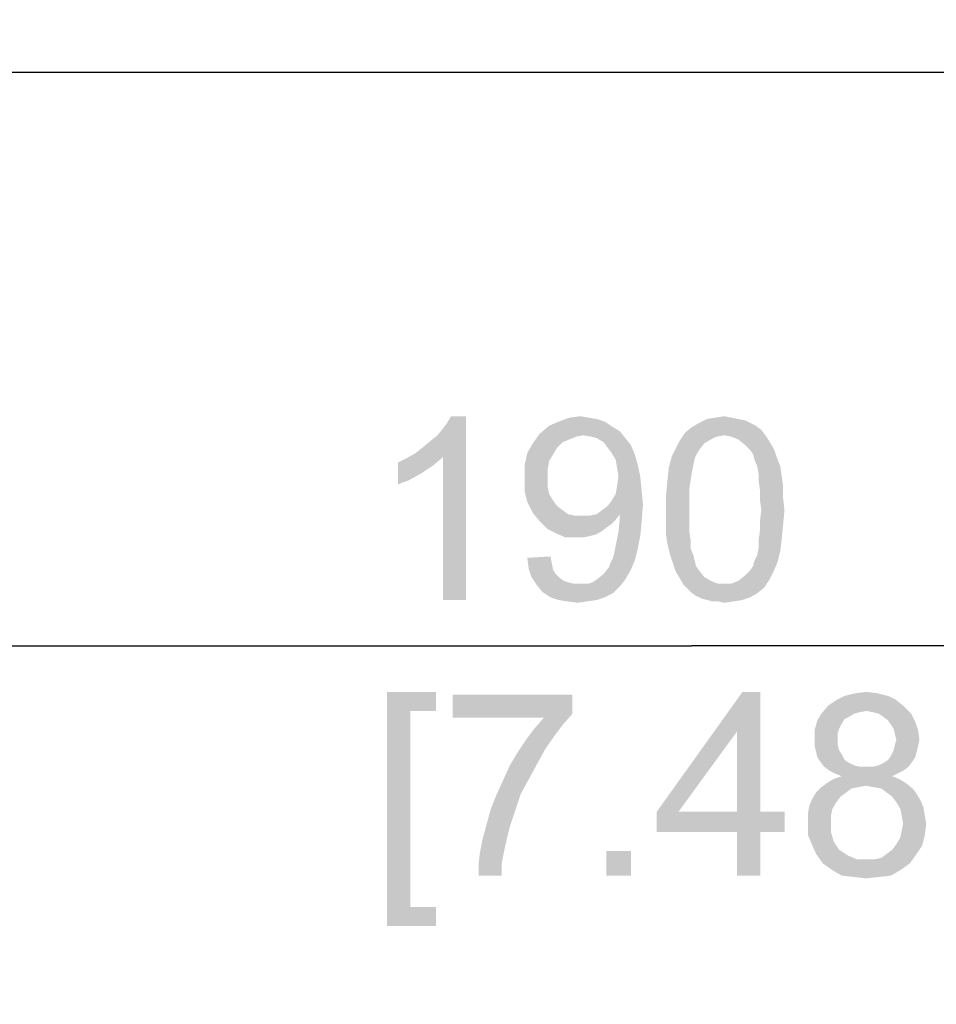
# Paper-space layout '45651_1_1' of a CAD drawing. Units: millimetres. Extents: x 0 to 594, y 0 to 420.
# Drawn here: x 365 to 383, y 299 to 318 of the extents above; entities that cross this region are included whole.
import ezdxf

# ---------------------------------------------------------------- set-up
doc = ezdxf.new("R2010")
doc.units = ezdxf.units.MM
doc.header["$LTSCALE"] = 32.67
doc.layers.get('0').update_dxf_attribs({"linetype": 'CONTINUOUS'})
doc.styles.get("Standard").update_dxf_attribs({"font": 'arial.ttf'})
doc.dimstyles.new('DIMSTYLE_3', dxfattribs={"dimtxt": 3.5, "dimasz": 2.5, "dimexe": 1, "dimexo": 0.0625, "dimgap": 0.875, "dimtad": 1, "dimlfac": 5, "dimdsep": 46, "dimtxsty": 'Standard', "dimblk": '_FILLED', "dimblk1": '_FILLED', "dimblk2": '_FILLED', "dimcen": 0.09, "dimclrt": 5, "dimadec": 1, "dimazin": 2, "dimtfac": 1, "dimtdec": 1, "dimtofl": 0, "dimtmove": 0, "dimatfit": 3, "dimldrblk": '_FILLED', "dimfxl": 1, "dimtolj": 1, "dimarcsym": 0})

# ---------------------------------------------------------------- blocks, each defined once
blk = doc.blocks.new('_FILLED')
at = {"color": 0, "linetype": 'ByBlock'}
blk.add_solid([(0, 0), (-1, 0.2), (-1, -0.2)], dxfattribs=at)
blk = doc.blocks.new('*D27')
at = {"color": 2, "linetype": 'Continuous', "transparency": 16777216}
for p, q in [((346.52, 285.191), (346.52, 317.883)), ((437.52, 285.191), (437.52, 317.883)), ((346.52, 316.883), (392.02, 316.883)), ((437.52, 316.883), (392.02, 316.883))]:
    blk.add_line(p, q, dxfattribs=at)
at = {"color": 2, "linetype": 'Continuous', "transparency": 16777216, "xscale": 2.5, "yscale": 2.5, "zscale": 2.5, "rotation": 180}
blk.add_blockref('_FILLED', (346.52, 316.883), dxfattribs=at)
at = {"color": 2, "linetype": 'Continuous', "transparency": 16777216, "xscale": 2.5, "yscale": 2.5, "zscale": 2.5}
blk.add_blockref('_FILLED', (437.52, 316.883), dxfattribs=at)
blk = doc.blocks.new('*D28')
at = {"color": 2, "linetype": 'Continuous', "transparency": 16777216}
for p, q in [((359.02, 273.193), (359.02, 306.955)), ((397.02, 273.193), (397.02, 306.955)), ((359.02, 305.955), (378.02, 305.955)), ((397.02, 305.955), (378.02, 305.955))]:
    blk.add_line(p, q, dxfattribs=at)
at = {"color": 2, "linetype": 'Continuous', "transparency": 16777216, "xscale": 2.5, "yscale": 2.5, "zscale": 2.5, "rotation": 180}
blk.add_blockref('_FILLED', (359.02, 305.955), dxfattribs=at)
at = {"color": 2, "linetype": 'Continuous', "transparency": 16777216, "xscale": 2.5, "yscale": 2.5, "zscale": 2.5}
blk.add_blockref('_FILLED', (397.02, 305.955), dxfattribs=at)

psp = doc.layouts.new('45651_1_1')

# ---------------------------------------------------------------- linework, layer by layer
at = {"color": 5, "linetype": 'Continuous'}
for points in [[(372.7665, 309.6296), (372.8961, 309.7333), (373.7258, 310.3296)], [(373.285, 309.5518), (372.7665, 309.6296), (373.7258, 310.3296)], [(372.8961, 309.7333), (373.0517, 309.8629), (373.7258, 310.3296)], [(373.0517, 309.8629), (373.1813, 309.9666), (373.7258, 310.3296)], [(373.1813, 309.9666), (373.285, 310.0963), (373.7258, 310.3296)], [(373.285, 310.0963), (373.3628, 310.2), (373.7258, 310.3296)], [(373.285, 306.8296), (373.285, 309.5518), (373.7258, 310.3296)], [(373.285, 306.8296), (373.7258, 310.3296), (373.7258, 306.8296)], [(373.7258, 310.3296), (373.3628, 310.2), (373.4406, 310.3296)], [(376.3702, 310.2259), (375.3072, 310.1481), (375.4887, 310.2259)], [(375.3072, 310.1481), (376.3702, 310.2259), (376.5258, 310.1222)], [(376.0591, 310.3037), (376.2146, 310.2777), (375.4887, 310.2259)], [(376.0591, 310.3037), (375.4887, 310.2259), (375.6961, 310.3037)], [(375.4887, 310.2259), (376.2146, 310.2777), (376.3702, 310.2259)], [(375.6961, 310.3037), (375.9035, 310.3296), (376.0591, 310.3037)], [(378.9109, 310.2777), (379.0406, 310.2518), (378.1591, 310.2)], [(378.9109, 310.2777), (378.1591, 310.2), (378.3146, 310.2777)], [(378.1591, 310.2), (379.0406, 310.2518), (379.1443, 310.2)], [(378.7813, 310.3037), (378.3146, 310.2777), (378.4702, 310.3037)], [(378.3146, 310.2777), (378.7813, 310.3037), (378.9109, 310.2777)], [(378.4702, 310.3037), (378.6517, 310.3296), (378.7813, 310.3037)], [(376.5258, 310.1222), (375.1258, 309.9925), (375.3072, 310.1481)], [(376.5258, 310.1222), (376.6554, 310.0444), (375.1258, 309.9925)], [(375.9554, 309.9666), (375.1258, 309.9925), (376.6554, 310.0444)], [(376.1109, 309.9407), (375.9554, 309.9666), (376.6554, 310.0444)], [(376.2146, 309.9148), (376.1109, 309.9407), (376.6554, 310.0444)], [(376.2146, 309.9148), (376.6554, 310.0444), (376.7591, 309.9148)], [(379.3517, 310.0703), (377.8998, 310.0185), (378.0295, 310.1222)], [(378.6517, 309.9666), (377.8998, 310.0185), (379.3517, 310.0703)], [(379.1443, 310.2), (379.248, 310.1481), (378.0295, 310.1222)], [(379.1443, 310.2), (378.0295, 310.1222), (378.1591, 310.2)], [(378.0295, 310.1222), (379.248, 310.1481), (379.3517, 310.0703)], [(378.6517, 309.9666), (379.3517, 310.0703), (379.4295, 309.9666)], [(375.9554, 309.9666), (374.9961, 309.8111), (375.1258, 309.9925)], [(375.9554, 309.9666), (375.8258, 309.9407), (374.9961, 309.8111)], [(375.8258, 309.9407), (375.6961, 309.8888), (374.9961, 309.8111)], [(375.6961, 309.8888), (375.5665, 309.837), (374.9961, 309.8111)], [(374.9961, 309.8111), (375.5665, 309.837), (375.4628, 309.7333)], [(376.7591, 309.9148), (376.3443, 309.837), (376.2146, 309.9148)], [(376.3443, 309.837), (376.7591, 309.9148), (376.8628, 309.7851)], [(376.8628, 309.7851), (376.4221, 309.7333), (376.3443, 309.837)], [(378.2628, 309.8111), (377.7183, 309.7074), (377.7961, 309.8629)], [(378.6517, 309.9666), (377.7961, 309.8629), (377.8998, 310.0185)], [(378.6517, 309.9666), (378.4961, 309.9407), (377.7961, 309.8629)], [(378.4961, 309.9407), (378.3924, 309.8888), (377.7961, 309.8629)], [(377.7961, 309.8629), (378.3924, 309.8888), (378.2628, 309.8111)], [(379.4295, 309.9666), (378.7813, 309.9407), (378.6517, 309.9666)], [(378.9109, 309.8888), (378.7813, 309.9407), (379.4295, 309.9666)], [(378.9109, 309.8888), (379.4295, 309.9666), (379.4813, 309.8888)], [(379.4813, 309.8888), (379.0406, 309.7851), (378.9109, 309.8888)], [(379.0406, 309.7851), (379.4813, 309.8888), (379.5591, 309.7592)], [(375.4628, 309.7333), (374.8924, 309.6296), (374.9961, 309.8111)], [(374.8924, 309.6296), (375.4628, 309.7333), (375.385, 309.6037)], [(376.4998, 309.6296), (376.4221, 309.7333), (376.8628, 309.7851)], [(376.4998, 309.6296), (376.8628, 309.7851), (376.9406, 309.6037)], [(378.185, 309.7074), (378.1332, 309.6296), (377.6406, 309.5518)], [(378.185, 309.7074), (377.6406, 309.5518), (377.7183, 309.7074)], [(377.7183, 309.7074), (378.2628, 309.8111), (378.185, 309.7074)], [(379.5591, 309.7592), (379.1443, 309.6814), (379.0406, 309.7851)], [(379.1443, 309.6814), (379.5591, 309.7592), (379.6109, 309.6555)], [(379.6109, 309.6555), (379.1961, 309.6037), (379.1443, 309.6814)], [(379.2221, 309.5), (379.1961, 309.6037), (379.6109, 309.6555)], [(379.2221, 309.5), (379.6109, 309.6555), (379.6628, 309.5)], [(372.4295, 309.4481), (372.585, 309.5259), (373.285, 309.5518)], [(372.4295, 309.4481), (373.285, 309.5518), (373.1035, 309.3963)], [(373.285, 309.5518), (372.585, 309.5259), (372.7665, 309.6296)], [(375.385, 309.6037), (374.8406, 309.3963), (374.8924, 309.6296)], [(375.385, 309.6037), (375.3072, 309.474), (374.8406, 309.3963)], [(374.8406, 309.3963), (375.3072, 309.474), (375.2813, 309.3185)], [(376.9406, 309.6037), (376.5776, 309.5), (376.4998, 309.6296)], [(376.5776, 309.5), (376.9406, 309.6037), (376.9924, 309.4222)], [(376.9924, 309.4222), (376.6035, 309.3444), (376.5776, 309.5)], [(378.0813, 309.5259), (377.5887, 309.3444), (377.6406, 309.5518)], [(378.0813, 309.5259), (378.0554, 309.3963), (377.5887, 309.3444)], [(377.6406, 309.5518), (378.1332, 309.6296), (378.0813, 309.5259)], [(379.6628, 309.5), (379.2739, 309.3703), (379.2221, 309.5)], [(379.2739, 309.3703), (379.6628, 309.5), (379.7146, 309.3703)], [(373.1035, 309.3963), (372.4295, 309.0333), (372.4295, 309.4481)], [(373.1035, 309.3963), (372.8702, 309.2407), (372.4295, 309.0333)], [(375.2813, 309.3185), (374.8406, 309.137), (374.8406, 309.3963)], [(374.8406, 309.137), (375.2813, 309.3185), (375.2813, 309.137)], [(376.6295, 309.1888), (376.6035, 309.3444), (376.9924, 309.4222)], [(376.6295, 309.1888), (376.9924, 309.4222), (377.0443, 309.1888)], [(378.0295, 309.2666), (377.5628, 309.1111), (377.5887, 309.3444)], [(377.5887, 309.3444), (378.0554, 309.3963), (378.0295, 309.2666)], [(379.7146, 309.3703), (379.2998, 309.2407), (379.2739, 309.3703)], [(379.2998, 309.2407), (379.7146, 309.3703), (379.7406, 309.1888)], [(372.8702, 309.2407), (372.6369, 309.1111), (372.4295, 309.0333)], [(375.2813, 309.137), (375.2813, 308.9814), (374.8406, 308.9037)], [(375.2813, 309.137), (374.8406, 308.9037), (374.8406, 309.137)], [(377.0443, 309.1888), (376.6035, 309.0074), (376.6295, 309.1888)], [(376.6035, 309.0074), (377.0443, 309.1888), (377.0702, 308.9296)], [(378.0035, 309.1111), (377.9776, 308.9296), (377.5369, 308.8259)], [(378.0035, 309.1111), (377.5369, 308.8259), (377.5628, 309.1111)], [(377.5628, 309.1111), (378.0295, 309.2666), (378.0035, 309.1111)], [(379.7406, 309.1888), (379.2998, 309.1111), (379.2998, 309.2407)], [(379.2998, 309.1111), (379.7406, 309.1888), (379.7665, 309.0074)], [(379.7665, 309.0074), (379.3258, 308.9296), (379.2998, 309.1111)], [(374.8406, 308.9037), (375.2813, 308.9814), (375.3072, 308.8518)], [(375.3072, 308.8518), (374.8924, 308.6963), (374.8406, 308.9037)], [(376.4998, 308.7222), (376.5776, 308.8518), (377.0702, 308.9296)], [(376.4998, 308.7222), (377.0702, 308.9296), (377.0961, 308.6444)], [(377.0702, 308.9296), (376.5776, 308.8518), (376.6035, 309.0074)], [(377.5369, 308.8259), (377.9776, 308.9296), (377.9776, 308.7481)], [(379.3258, 308.9296), (379.7665, 309.0074), (379.7665, 308.774)], [(379.7665, 308.774), (379.3258, 308.7481), (379.3258, 308.9296)], [(375.3072, 308.8518), (375.385, 308.7222), (374.8924, 308.6963)], [(374.8924, 308.6963), (375.385, 308.7222), (375.4628, 308.6185)], [(377.0961, 308.6444), (376.4221, 308.6185), (376.4998, 308.7222)], [(377.9776, 308.7481), (377.5369, 308.5407), (377.5369, 308.8259)], [(377.5369, 308.5407), (377.9776, 308.7481), (377.9776, 308.5407)], [(379.3517, 308.5407), (379.3258, 308.7481), (379.7665, 308.774)], [(379.3517, 308.5407), (379.7665, 308.774), (379.7924, 308.5407)], [(375.4628, 308.6185), (374.9961, 308.4888), (374.8924, 308.6963)], [(375.4628, 308.6185), (375.5665, 308.5407), (374.9961, 308.4888)], [(374.9961, 308.4888), (375.5665, 308.5407), (375.6702, 308.4629)], [(376.2146, 308.4629), (376.3183, 308.5407), (377.0961, 308.6444)], [(376.6554, 308.4629), (376.2146, 308.4629), (377.0961, 308.6444)], [(376.3183, 308.5407), (376.4221, 308.6185), (377.0961, 308.6444)], [(376.6554, 308.4111), (376.6554, 308.4629), (377.0961, 308.6444)], [(376.6554, 308.3851), (376.6554, 308.4111), (377.0961, 308.6444)], [(376.6554, 308.3851), (377.0961, 308.6444), (377.0702, 308.3074)], [(377.9776, 308.5407), (377.9776, 308.3333), (377.5369, 308.3074)], [(377.9776, 308.5407), (377.5369, 308.3074), (377.5369, 308.5407)], [(379.7924, 308.5407), (379.3258, 308.3333), (379.3517, 308.5407)], [(379.3258, 308.3333), (379.7924, 308.5407), (379.7665, 308.2555)], [(375.6702, 308.4629), (375.1258, 308.3333), (374.9961, 308.4888)], [(375.6702, 308.4629), (375.7998, 308.437), (375.1258, 308.3333)], [(376.085, 308.437), (376.5776, 308.3592), (375.1258, 308.3333)], [(375.9554, 308.437), (376.085, 308.437), (375.1258, 308.3333)], [(375.7998, 308.437), (375.9554, 308.437), (375.1258, 308.3333)], [(375.1258, 308.3333), (376.5776, 308.3592), (376.4998, 308.2814)], [(376.4998, 308.2814), (375.2813, 308.1777), (375.1258, 308.3333)], [(376.6554, 308.4629), (376.085, 308.437), (376.2146, 308.4629)], [(376.085, 308.437), (376.6554, 308.4629), (376.5776, 308.3592)], [(377.0702, 308.3074), (376.6295, 308.1259), (376.6554, 308.3851)], [(377.5369, 308.3074), (377.9776, 308.3333), (377.9776, 308.1518)], [(379.7665, 308.2555), (379.3258, 308.1518), (379.3258, 308.3333)], [(376.4998, 308.2814), (376.3961, 308.2037), (375.2813, 308.1777)], [(375.2813, 308.1777), (376.3961, 308.2037), (376.2924, 308.1259)], [(376.2924, 308.1259), (375.4369, 308.1), (375.2813, 308.1777)], [(376.6295, 308.1259), (377.0702, 308.3074), (377.0443, 308.0481)], [(377.9776, 308.1518), (377.5369, 308.074), (377.5369, 308.3074)], [(377.5369, 308.074), (377.9776, 308.1518), (378.0035, 307.9703)], [(379.7406, 307.9963), (379.2998, 307.9703), (379.3258, 308.1518)], [(379.3258, 308.1518), (379.7665, 308.2555), (379.7406, 307.9963)], [(375.4369, 308.1), (376.2924, 308.1259), (376.1887, 308.074)], [(376.1887, 308.074), (375.6183, 308.0222), (375.4369, 308.1)], [(376.1887, 308.074), (376.085, 308.0481), (375.6183, 308.0222)], [(375.8258, 308.0222), (375.6183, 308.0222), (376.085, 308.0481)], [(375.8258, 308.0222), (376.085, 308.0481), (375.9554, 308.0222)], [(377.0443, 308.0481), (376.5776, 307.8666), (376.6295, 308.1259)], [(376.5776, 307.8666), (377.0443, 308.0481), (376.9924, 307.7888)], [(378.0035, 307.9703), (377.5628, 307.8925), (377.5369, 308.074)], [(377.5628, 307.8925), (378.0035, 307.9703), (378.0035, 307.8148)], [(379.2998, 307.8148), (379.2998, 307.9703), (379.7406, 307.9963)], [(379.2998, 307.8148), (379.7406, 307.9963), (379.7146, 307.7629)], [(376.5258, 307.6333), (376.5517, 307.737), (376.9924, 307.7888)], [(376.5258, 307.6333), (376.9924, 307.7888), (376.9406, 307.5814)], [(376.9924, 307.7888), (376.5517, 307.737), (376.5776, 307.8666)], [(378.0035, 307.8148), (377.6146, 307.6851), (377.5628, 307.8925)], [(377.6146, 307.6851), (378.0035, 307.8148), (378.0554, 307.6851)], [(379.7146, 307.7629), (379.2739, 307.6851), (379.2998, 307.8148)], [(374.8924, 307.6333), (375.3332, 307.6592), (375.3591, 307.5296)], [(375.3591, 307.5296), (374.9183, 307.4259), (374.8924, 307.6333)], [(376.448, 307.4518), (376.4739, 307.5296), (376.9406, 307.5814)], [(376.448, 307.4518), (376.9406, 307.5814), (376.8628, 307.4)], [(376.9406, 307.5814), (376.4739, 307.5296), (376.5258, 307.6333)], [(378.0554, 307.6851), (377.6665, 307.5296), (377.6146, 307.6851)], [(378.0554, 307.6851), (378.0813, 307.5814), (377.6665, 307.5296)], [(377.6665, 307.5296), (378.0813, 307.5814), (378.1072, 307.4777)], [(379.6628, 307.5555), (379.1961, 307.4777), (379.2221, 307.5814)], [(379.2221, 307.5814), (379.2739, 307.6851), (379.7146, 307.7629)], [(379.2221, 307.5814), (379.7146, 307.7629), (379.6628, 307.5555)], [(374.9183, 307.4259), (375.3591, 307.5296), (375.385, 307.4)], [(375.385, 307.4), (374.9702, 307.2703), (374.9183, 307.4259)], [(375.385, 307.4), (375.4369, 307.3222), (374.9702, 307.2703)], [(376.2146, 307.2185), (376.3443, 307.3222), (376.8628, 307.4)], [(376.2146, 307.2185), (376.8628, 307.4), (376.7591, 307.2185)], [(376.8628, 307.4), (376.3443, 307.3222), (376.448, 307.4518)], [(378.1072, 307.4777), (377.7183, 307.374), (377.6665, 307.5296)], [(378.1072, 307.4777), (378.1591, 307.4), (377.7183, 307.374)], [(377.7183, 307.374), (378.1591, 307.4), (378.2628, 307.2703)], [(379.585, 307.374), (379.0406, 307.2963), (379.1443, 307.4)], [(379.1443, 307.4), (379.1961, 307.4777), (379.6628, 307.5555)], [(379.1443, 307.4), (379.6628, 307.5555), (379.585, 307.374)], [(374.9702, 307.2703), (375.4369, 307.3222), (375.5146, 307.2444)], [(375.5146, 307.2444), (375.0739, 307.1148), (374.9702, 307.2703)], [(375.5146, 307.2444), (375.5924, 307.1925), (375.0739, 307.1148)], [(376.0591, 307.1407), (376.1369, 307.1666), (376.7591, 307.2185)], [(376.0591, 307.1407), (376.7591, 307.2185), (376.6554, 307.0888)], [(376.7591, 307.2185), (376.1369, 307.1666), (376.2146, 307.2185)], [(378.2628, 307.2703), (377.7961, 307.2444), (377.7183, 307.374)], [(377.7961, 307.2444), (378.2628, 307.2703), (378.3924, 307.1925)], [(378.3924, 307.1925), (377.8739, 307.1148), (377.7961, 307.2444)], [(378.7813, 307.1407), (378.9109, 307.1925), (379.5072, 307.2185)], [(378.7813, 307.1407), (379.5072, 307.2185), (379.4035, 307.0629)], [(379.5072, 307.2185), (378.9109, 307.1925), (379.0406, 307.2963)], [(379.0406, 307.2963), (379.585, 307.374), (379.5072, 307.2185)], [(375.5924, 307.1925), (375.6702, 307.1666), (375.0739, 307.1148)], [(375.6702, 307.1666), (375.7739, 307.1407), (375.0739, 307.1148)], [(375.9554, 307.1407), (376.0591, 307.1407), (375.0739, 307.1148)], [(375.8776, 307.1407), (375.9554, 307.1407), (375.0739, 307.1148)], [(375.7739, 307.1407), (375.8776, 307.1407), (375.0739, 307.1148)], [(376.6554, 307.0888), (375.0739, 307.1148), (376.0591, 307.1407)], [(376.6554, 307.0888), (375.1776, 306.9851), (375.0739, 307.1148)], [(375.1776, 306.9851), (376.6554, 307.0888), (376.5258, 306.9592)], [(378.3924, 307.1925), (378.5221, 307.1407), (377.8739, 307.1148)], [(378.6517, 307.1407), (378.7813, 307.1407), (377.8739, 307.1148)], [(378.5221, 307.1407), (378.6517, 307.1407), (377.8739, 307.1148)], [(379.4035, 307.0629), (377.8739, 307.1148), (378.7813, 307.1407)], [(379.4035, 307.0629), (377.9517, 307.037), (377.8739, 307.1148)], [(378.0295, 306.9592), (377.9517, 307.037), (379.4035, 307.0629)], [(378.0295, 306.9592), (379.4035, 307.0629), (379.2739, 306.9592)], [(376.5258, 306.9592), (375.3332, 306.8814), (375.1776, 306.9851)], [(375.3332, 306.8814), (376.5258, 306.9592), (376.3702, 306.8814)], [(376.3702, 306.8814), (375.4887, 306.8296), (375.3332, 306.8814)], [(375.4887, 306.8296), (376.3702, 306.8814), (376.2146, 306.8296)], [(379.2739, 306.9592), (378.1072, 306.9074), (378.0295, 306.9592)], [(378.1072, 306.9074), (379.2739, 306.9592), (379.1443, 306.8814)], [(379.1443, 306.8814), (378.2109, 306.8555), (378.1072, 306.9074)], [(378.3146, 306.8296), (378.2109, 306.8555), (379.1443, 306.8814)], [(378.3146, 306.8296), (379.1443, 306.8814), (378.9887, 306.8296)], [(376.2146, 306.8296), (375.6443, 306.8037), (375.4887, 306.8296)], [(375.6443, 306.8037), (376.2146, 306.8296), (376.0332, 306.8037)], [(376.0332, 306.8037), (375.8517, 306.7777), (375.6443, 306.8037)], [(378.9887, 306.8296), (378.4183, 306.8037), (378.3146, 306.8296)], [(378.5221, 306.8037), (378.4183, 306.8037), (378.9887, 306.8296)], [(378.5221, 306.8037), (378.9887, 306.8296), (378.8332, 306.8037)], [(378.8332, 306.8037), (378.6517, 306.7777), (378.5221, 306.8037)], [(372.2221, 305.0796), (373.1554, 305.0796), (372.6628, 304.7166)], [(372.6628, 304.7166), (372.2221, 300.6203), (372.2221, 305.0796)], [(372.6628, 304.7166), (373.1554, 305.0796), (373.1554, 304.7166)], [(375.753, 305.0277), (375.753, 304.6648), (373.4715, 304.587)], [(375.753, 305.0277), (373.4715, 304.587), (373.4715, 305.0277)], [(379.3308, 305.0796), (378.89, 304.3277), (377.3604, 302.7981)], [(379.3308, 305.0796), (377.3604, 302.7981), (378.9937, 305.0796)], [(378.89, 302.7981), (378.89, 304.3277), (379.3308, 305.0796)], [(378.89, 302.7981), (379.3308, 305.0796), (379.3308, 302.7981)], [(381.7678, 305.0018), (380.7826, 304.924), (380.9382, 305.0018)], [(380.7826, 304.924), (381.7678, 305.0018), (381.9234, 304.924)], [(381.5604, 305.0537), (380.9382, 305.0018), (381.1456, 305.0537)], [(380.9382, 305.0018), (381.5604, 305.0537), (381.7678, 305.0018)], [(381.1456, 305.0537), (381.353, 305.0796), (381.5604, 305.0537)], [(382.0789, 304.7944), (380.4974, 304.6648), (380.6271, 304.8203)], [(382.0789, 304.7944), (381.353, 304.7166), (380.4974, 304.6648)], [(381.9234, 304.924), (380.6271, 304.8203), (380.7826, 304.924)], [(380.6271, 304.8203), (381.9234, 304.924), (382.0789, 304.7944)], [(381.4826, 304.6907), (381.353, 304.7166), (382.0789, 304.7944)], [(381.5863, 304.6648), (381.4826, 304.6907), (382.0789, 304.7944)], [(381.5863, 304.6648), (382.0789, 304.7944), (382.2085, 304.6648)], [(372.6628, 304.7166), (372.6628, 300.9833), (372.2221, 300.6203)], [(375.2085, 304.587), (373.4715, 304.587), (375.753, 304.6648)], [(375.5715, 304.4574), (375.0271, 304.3796), (375.2085, 304.587)], [(375.2085, 304.587), (375.753, 304.6648), (375.5715, 304.4574)], [(381.1197, 304.6648), (381.0419, 304.6129), (380.4197, 304.5351)], [(381.1197, 304.6648), (380.4197, 304.5351), (380.4974, 304.6648)], [(381.0419, 304.6129), (380.9382, 304.5611), (380.4197, 304.5351)], [(381.353, 304.7166), (381.2234, 304.6907), (380.4974, 304.6648)], [(380.4974, 304.6648), (381.2234, 304.6907), (381.1197, 304.6648)], [(382.2085, 304.6648), (381.6641, 304.6129), (381.5863, 304.6648)], [(381.7678, 304.5351), (381.6641, 304.6129), (382.2085, 304.6648)], [(381.7678, 304.5351), (382.2085, 304.6648), (382.2863, 304.5092)], [(375.0271, 304.3796), (375.5715, 304.4574), (375.416, 304.25)], [(380.8863, 304.4833), (380.3678, 304.3537), (380.4197, 304.5351)], [(380.8863, 304.4833), (380.8345, 304.3796), (380.3678, 304.3537)], [(380.4197, 304.5351), (380.9382, 304.5611), (380.8863, 304.4833)], [(382.2863, 304.5092), (381.8197, 304.4574), (381.7678, 304.5351)], [(381.8715, 304.3796), (381.8197, 304.4574), (382.2863, 304.5092)], [(381.8715, 304.3796), (382.2863, 304.5092), (382.3382, 304.3537)], [(375.416, 304.25), (374.8715, 304.1722), (375.0271, 304.3796)], [(374.8715, 304.1722), (375.416, 304.25), (375.2345, 303.9907)], [(377.3604, 302.7981), (378.89, 304.3277), (377.7752, 302.7981)], [(380.3678, 304.3537), (380.8345, 304.3796), (380.8085, 304.3018)], [(380.8085, 304.3018), (380.3678, 304.1722), (380.3678, 304.3537)], [(380.8085, 304.3018), (380.8085, 304.1981), (380.3678, 304.1722)], [(382.3382, 304.3537), (381.8974, 304.2759), (381.8715, 304.3796)], [(381.9234, 304.1722), (381.8974, 304.2759), (382.3382, 304.3537)], [(381.9234, 304.1722), (382.3382, 304.3537), (382.3641, 304.1722)], [(375.2345, 303.9907), (374.716, 303.9388), (374.8715, 304.1722)], [(380.3678, 304.1722), (380.8085, 304.1981), (380.8085, 304.0685)], [(380.8085, 304.0685), (380.3678, 304.0425), (380.3678, 304.1722)], [(380.3678, 304.0425), (380.8085, 304.0685), (380.8345, 303.9648)], [(380.8345, 303.9648), (380.3937, 303.9388), (380.3678, 304.0425)], [(382.3382, 304.0425), (381.8715, 303.9648), (381.8974, 304.0685)], [(381.8715, 303.9648), (382.3382, 304.0425), (382.3122, 303.9388)], [(382.3641, 304.1722), (381.8974, 304.0685), (381.9234, 304.1722)], [(381.8974, 304.0685), (382.3641, 304.1722), (382.3382, 304.0425)], [(375.0789, 303.7055), (374.5604, 303.6796), (374.716, 303.9388)], [(374.716, 303.9388), (375.2345, 303.9907), (375.0789, 303.7055)], [(380.3937, 303.9388), (380.8345, 303.9648), (380.8863, 303.887)], [(380.8863, 303.887), (380.4197, 303.8351), (380.3937, 303.9388)], [(380.4197, 303.8351), (380.8863, 303.887), (380.9382, 303.7833)], [(380.9382, 303.7833), (380.4715, 303.7574), (380.4197, 303.8351)], [(382.2863, 303.8351), (381.7678, 303.7833), (381.8197, 303.8611)], [(381.7678, 303.7833), (382.2863, 303.8351), (382.2345, 303.7574)], [(382.3122, 303.9388), (381.8197, 303.8611), (381.8715, 303.9648)], [(381.8197, 303.8611), (382.3122, 303.9388), (382.2863, 303.8351)], [(374.9234, 303.4203), (374.4308, 303.3944), (374.5604, 303.6796)], [(374.5604, 303.6796), (375.0789, 303.7055), (374.9234, 303.4203)], [(380.4715, 303.7574), (380.9382, 303.7833), (381.016, 303.7314)], [(381.016, 303.7314), (380.5493, 303.6537), (380.4715, 303.7574)], [(381.016, 303.7314), (381.1197, 303.6796), (380.5493, 303.6537)], [(380.5493, 303.6537), (381.1197, 303.6796), (381.2234, 303.6537)], [(381.2234, 303.6537), (380.653, 303.5759), (380.5493, 303.6537)], [(381.4826, 303.6537), (382.1567, 303.6537), (380.653, 303.5759)], [(381.353, 303.6537), (381.4826, 303.6537), (380.653, 303.5759)], [(381.2234, 303.6537), (381.353, 303.6537), (380.653, 303.5759)], [(380.653, 303.5759), (382.1567, 303.6537), (382.053, 303.5759)], [(381.4826, 303.6537), (381.5863, 303.6796), (382.2345, 303.7574)], [(381.4826, 303.6537), (382.2345, 303.7574), (382.1567, 303.6537)], [(381.5863, 303.6796), (381.69, 303.7314), (382.2345, 303.7574)], [(382.2345, 303.7574), (381.69, 303.7314), (381.7678, 303.7833)], [(382.053, 303.5759), (380.7567, 303.524), (380.653, 303.5759)], [(381.8456, 303.4722), (380.7308, 303.4203), (380.8863, 303.4722)], [(380.7308, 303.4203), (381.8456, 303.4722), (381.9752, 303.4203)], [(380.7567, 303.524), (382.053, 303.5759), (381.9493, 303.524)], [(381.9493, 303.524), (380.8863, 303.4722), (380.7567, 303.524)], [(380.8863, 303.4722), (381.9493, 303.524), (381.8456, 303.4722)], [(374.7678, 303.1351), (374.3011, 303.1092), (374.4308, 303.3944)], [(374.4308, 303.3944), (374.9234, 303.4203), (374.7678, 303.1351)], [(382.1048, 303.3425), (381.353, 303.2907), (380.4974, 303.2648)], [(382.1048, 303.3425), (380.4974, 303.2648), (380.6011, 303.3425)], [(380.4974, 303.2648), (381.353, 303.2907), (381.1974, 303.2648)], [(381.9752, 303.4203), (380.6011, 303.3425), (380.7308, 303.4203)], [(380.6011, 303.3425), (381.9752, 303.4203), (382.1048, 303.3425)], [(381.4826, 303.2648), (381.353, 303.2907), (382.1048, 303.3425)], [(381.6382, 303.2388), (381.4826, 303.2648), (382.1048, 303.3425)], [(381.6382, 303.2388), (382.1048, 303.3425), (382.2345, 303.2388)], [(374.1974, 302.85), (374.3011, 303.1092), (374.7678, 303.1351)], [(374.1974, 302.85), (374.7678, 303.1351), (374.6641, 302.824)], [(380.9641, 303.1611), (380.8604, 303.0833), (380.316, 303.0314)], [(380.9641, 303.1611), (380.316, 303.0314), (380.3937, 303.1611)], [(380.316, 303.0314), (380.8604, 303.0833), (380.7826, 302.9796)], [(381.1974, 303.2648), (381.0678, 303.2388), (380.3937, 303.1611)], [(381.1974, 303.2648), (380.3937, 303.1611), (380.4974, 303.2648)], [(380.3937, 303.1611), (381.0678, 303.2388), (380.9641, 303.1611)], [(382.2345, 303.2388), (381.7419, 303.1611), (381.6382, 303.2388)], [(381.7419, 303.1611), (382.2345, 303.2388), (382.3122, 303.1351)], [(382.3122, 303.1351), (381.8456, 303.0833), (381.7419, 303.1611)], [(381.8456, 303.0833), (382.3122, 303.1351), (382.39, 303.0055)], [(382.39, 303.0055), (381.9234, 302.9796), (381.8456, 303.0833)], [(380.7048, 302.85), (380.2382, 302.7463), (380.2641, 302.9018)], [(380.7826, 302.9796), (380.2641, 302.9018), (380.316, 303.0314)], [(380.2641, 302.9018), (380.7826, 302.9796), (380.7048, 302.85)], [(381.9234, 302.9796), (382.39, 303.0055), (382.4419, 302.8759)], [(382.4419, 302.8759), (382.0011, 302.85), (381.9234, 302.9796)], [(374.6641, 302.824), (374.1197, 302.5648), (374.1974, 302.85)], [(374.1197, 302.5648), (374.6641, 302.824), (374.5604, 302.5129)], [(379.3308, 302.7981), (379.7974, 302.7981), (377.3604, 302.4092)], [(378.89, 302.7981), (379.3308, 302.7981), (377.3604, 302.4092)], [(377.7752, 302.7981), (378.89, 302.7981), (377.3604, 302.4092)], [(377.7752, 302.7981), (377.3604, 302.4092), (377.3604, 302.7981)], [(378.89, 302.4092), (377.3604, 302.4092), (379.7974, 302.7981)], [(379.3308, 302.4092), (378.89, 302.4092), (379.7974, 302.7981)], [(379.3308, 302.4092), (379.7974, 302.7981), (379.7974, 302.4092)], [(380.2382, 302.7463), (380.7048, 302.85), (380.6789, 302.7203)], [(380.6789, 302.7203), (380.2382, 302.5907), (380.2382, 302.7463)], [(380.2382, 302.5907), (380.6789, 302.7203), (380.6789, 302.5907)], [(382.0271, 302.7203), (382.0011, 302.85), (382.4419, 302.8759)], [(382.0271, 302.7203), (382.4419, 302.8759), (382.4678, 302.7203)], [(382.4678, 302.7203), (382.053, 302.5648), (382.0271, 302.7203)], [(382.053, 302.5648), (382.4678, 302.7203), (382.4937, 302.5648)], [(374.5604, 302.5129), (374.0419, 302.2796), (374.1197, 302.5648)], [(380.6789, 302.5907), (380.6789, 302.4092), (380.2382, 302.3574)], [(380.6789, 302.5907), (380.2382, 302.3574), (380.2382, 302.5907)], [(382.4937, 302.5648), (382.0271, 302.4351), (382.053, 302.5648)], [(382.0271, 302.4351), (382.4937, 302.5648), (382.4678, 302.3574)], [(374.5604, 302.5129), (374.5085, 302.3055), (374.0419, 302.2796)], [(379.3308, 302.4092), (378.89, 301.5796), (378.89, 302.4092)], [(378.89, 301.5796), (379.3308, 302.4092), (379.3308, 301.5796)], [(380.2382, 302.3574), (380.6789, 302.4092), (380.7308, 302.2277)], [(380.7308, 302.2277), (380.316, 302.1759), (380.2382, 302.3574)], [(381.9234, 302.1759), (382.0011, 302.3055), (382.4678, 302.3574)], [(381.9234, 302.1759), (382.4678, 302.3574), (382.416, 302.15)], [(382.4678, 302.3574), (382.0011, 302.3055), (382.0271, 302.4351)], [(374.4567, 302.0722), (373.99, 302.0203), (374.0419, 302.2796)], [(374.0419, 302.2796), (374.5085, 302.3055), (374.4567, 302.0722)], [(380.316, 302.1759), (380.7308, 302.2277), (380.7826, 302.15)], [(380.7826, 302.15), (380.3937, 301.9944), (380.316, 302.1759)], [(380.7826, 302.15), (380.8345, 302.0722), (380.3937, 301.9944)], [(381.7419, 301.9944), (381.8456, 302.0722), (382.416, 302.15)], [(381.7419, 301.9944), (382.416, 302.15), (382.3122, 301.9944)], [(382.416, 302.15), (381.8456, 302.0722), (381.9234, 302.1759)], [(374.4048, 301.8129), (373.9641, 301.787), (373.99, 302.0203)], [(373.99, 302.0203), (374.4567, 302.0722), (374.4048, 301.8129)], [(376.8678, 302.0463), (376.4011, 301.5796), (376.4011, 302.0463)], [(376.4011, 301.5796), (376.8678, 302.0463), (376.8678, 301.5796)], [(380.8345, 302.0722), (380.9122, 302.0203), (380.3937, 301.9944)], [(380.3937, 301.9944), (380.9122, 302.0203), (380.99, 301.9685)], [(380.99, 301.9685), (380.5234, 301.8129), (380.3937, 301.9944)], [(380.99, 301.9685), (381.1715, 301.8907), (380.5234, 301.8129)], [(381.5085, 301.8907), (381.6382, 301.9166), (382.3122, 301.9944)], [(381.5085, 301.8907), (382.3122, 301.9944), (382.1826, 301.8129)], [(382.3122, 301.9944), (381.6382, 301.9166), (381.7419, 301.9944)], [(373.9641, 301.5796), (373.9641, 301.787), (374.4048, 301.8129)], [(373.9641, 301.5796), (374.4048, 301.8129), (374.4048, 301.5796)], [(381.353, 301.8907), (381.5085, 301.8907), (380.5234, 301.8129)], [(381.1715, 301.8907), (381.353, 301.8907), (380.5234, 301.8129)], [(382.1826, 301.8129), (380.5234, 301.8129), (381.5085, 301.8907)], [(382.1826, 301.8129), (380.7048, 301.6833), (380.5234, 301.8129)], [(380.7048, 301.6833), (382.1826, 301.8129), (382.0011, 301.6833)], [(382.0011, 301.6833), (380.8863, 301.5796), (380.7048, 301.6833)], [(380.8863, 301.5796), (382.0011, 301.6833), (381.8197, 301.5796)], [(381.8197, 301.5796), (381.1197, 301.5537), (380.8863, 301.5796)], [(381.1197, 301.5537), (381.8197, 301.5796), (381.5863, 301.5537)], [(381.5863, 301.5537), (381.353, 301.5277), (381.1197, 301.5537)], [(372.6628, 300.9833), (373.1554, 300.9833), (372.2221, 300.6203)], [(372.2221, 300.6203), (373.1554, 300.9833), (373.1554, 300.6203)]]:
    psp.add_solid(points, dxfattribs=at)

# ---------------------------------------------------------------- dimensions: what is measured, and where the dimension line sits
at = {"color": 2, "linetype": 'Continuous'}
for base, p1, p2, picture, middle in [((437.5197, 316.8833), (346.5197, 285.1287), (437.5197, 285.1287), '*D27', (384.5513, 316.8833)), ((397.0197, 305.9546), (359.0197, 273.1303), (397.0197, 273.1303), '*D28', (371.9109, 305.9546))]:
    dim = psp.add_linear_dim(base=base, p1=p1, p2=p2, text='<>\\P[]', dimstyle='DIMSTYLE_3', dxfattribs=at)
    dim.commit()
    dim.dimension.update_dxf_attribs({"geometry": picture, "text_midpoint": middle, "dimtype": 160})

doc.saveas('drawing.dxf')
